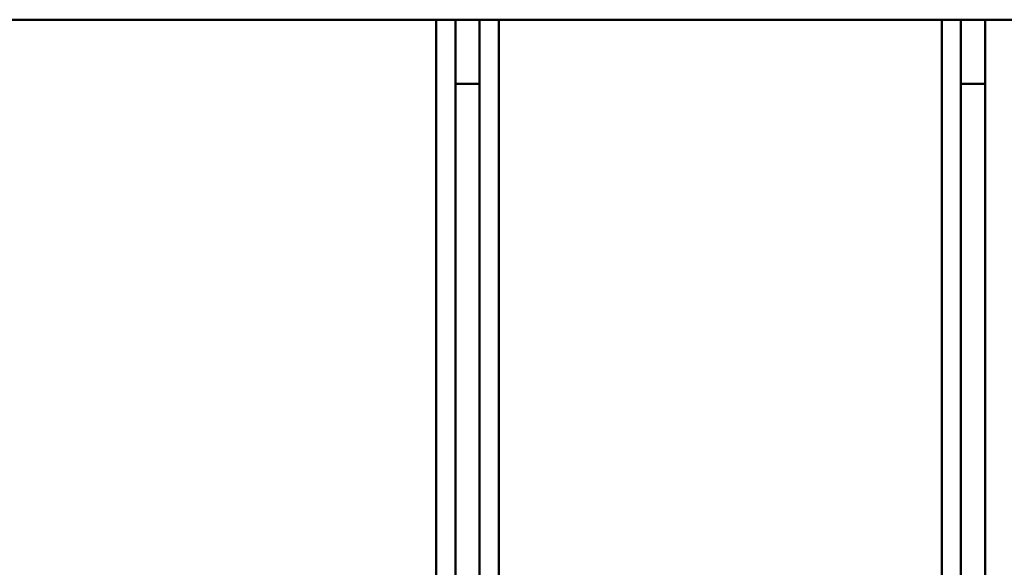
# Paper-space layout 'Лист1' of a CAD drawing. Units: millimetres. Extents: x -5997 to 4888, y 3169 to 11821.
# Drawn here: x -4525 to -4321, y 4990 to 5104 of the extents above; entities that cross this region are included whole.
import ezdxf

# ---------------------------------------------------------------- set-up
doc = ezdxf.new("R2010")
doc.units = ezdxf.units.MM

psp = doc.layouts.new('Лист1')

# ---------------------------------------------------------------- linework, layer by layer
at = {"color": 7, "linetype": 'Continuous', "lineweight": 50}
for p, q in [((-4537.88, 5103.72), (-4117.95, 5103.72)), ((-4434.61, 5103.72), (-4434.61, 3820.95)), ((-4429.61, 3820.95), (-4429.61, 5103.72)), ((-4329.61, 5103.72), (-4329.61, 3820.95)), ((-4324.61, 3820.95), (-4324.61, 5103.72)), ((-4434.61, 5090.42), (-4429.61, 5090.42)), ((-4329.61, 5090.42), (-4324.61, 5090.42))]:
    psp.add_line(p, q, dxfattribs=at)
at = {"color": 8, "linetype": 'Continuous', "lineweight": 50}
for p, q in [((-4438.61, 3819.4), (-4438.61, 5103.72)), ((-4425.61, 5103.72), (-4425.61, 3819.4)), ((-4333.61, 3819.4), (-4333.61, 5103.72))]:
    psp.add_line(p, q, dxfattribs=at)

doc.saveas('drawing.dxf')
